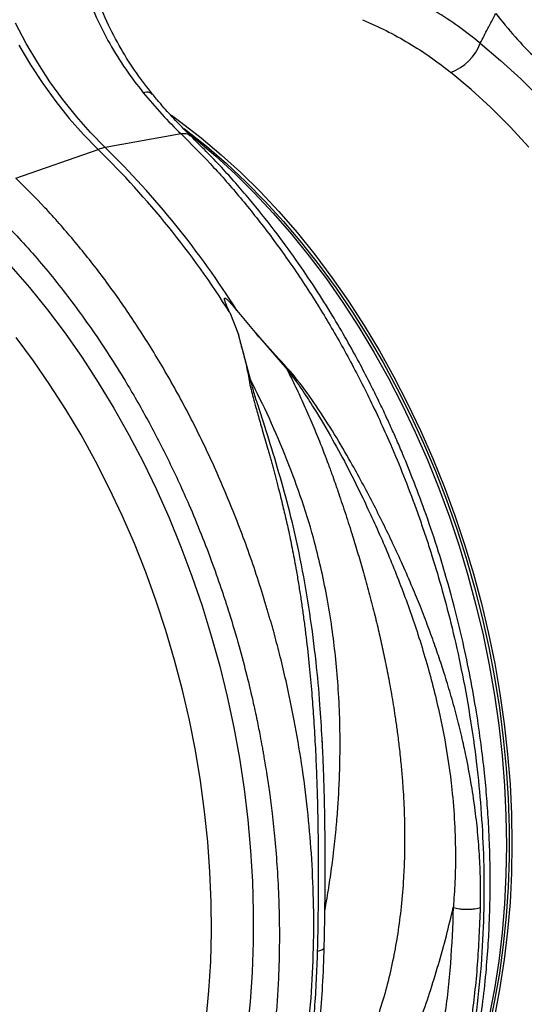
# Model space of a CAD drawing. Units: millimetres. Extents: x 781 to 11910, y 772 to 5134.
# Drawn here: x 2932 to 3062, y 1314 to 1568 of the extents above; entities that cross this region are included whole.
import ezdxf

# ---------------------------------------------------------------- set-up
doc = ezdxf.new("R2010")
doc.units = ezdxf.units.MM
doc.layers.add('ACO_DRAINAGE', color=7, linetype='CONTINUOUS')

# ---------------------------------------------------------------- blocks, each defined once
blk = doc.blocks.new('ACO_-_32811_-_ISO')
at = {"layer": 'ACO_DRAINAGE', "linetype": 'Continuous'}
for p, q in [((-75.88, 347.43), (-78.66, 352.67)), ((-77.73, 346.94), (-74.75, 341.89)), ((-72.9, 342.39), (-75.88, 347.43)), ((41.14, 347.47), (46.41, 343.01)), ((46.41, 343.01), (51.59, 338.27)), ((-74.75, 341.89), (-71.59, 337.05)), ((-69.74, 337.54), (-72.9, 342.39)), ((38.78, 335.55), (33.59, 339.94)), ((-66.4, 332.93), (-69.74, 337.54)), ((51.59, 338.27), (56.65, 333.25)), ((-71.59, 337.05), (-68.25, 332.43)), ((43.87, 330.87), (38.78, 335.55)), ((-68.25, 332.43), (-64.76, 328.05)), ((-62.91, 328.55), (-66.4, 332.93)), ((48.84, 325.92), (43.87, 330.87)), ((-64.76, 328.05), (-61.12, 323.93)), ((-59.27, 324.43), (-62.91, 328.55)), ((-38.45, 328.91), (-36.02, 327.16)), ((-36.02, 327.16), (-30.77, 323.1)), ((-35.16, 325.49), (-34.65, 325.11)), ((-34.65, 325.11), (-29.42, 320.96)), ((53.69, 320.7), (48.84, 325.92)), ((-61.12, 323.93), (-57.34, 320.08)), ((-55.49, 320.58), (-59.27, 324.43)), ((-35.95, 324.09), (-55.49, 320.58)), ((-33.65, 323.89), (-32.18, 322.72)), ((-32.18, 322.72), (-27.02, 318.38)), ((-30.77, 323.1), (-25.61, 318.76)), ((-78.5, 312.69), (-57.34, 320.08)), ((-29.42, 320.96), (-24.28, 316.52)), ((-27.02, 318.38), (-21.96, 313.76)), ((-25.61, 318.76), (-20.55, 314.14)), ((-24.28, 316.52), (-19.25, 311.8)), ((-21.96, 313.76), (-17.01, 308.87)), ((-20.55, 314.14), (-15.6, 309.24)), ((-19.25, 311.8), (-14.33, 306.81)), ((-17.01, 308.87), (-12.18, 303.71)), ((-15.6, 309.24), (-10.77, 304.09)), ((-14.33, 306.81), (-9.53, 301.56)), ((-12.18, 303.71), (-7.48, 298.3)), ((-10.77, 304.09), (-6.07, 298.68)), ((-9.53, 301.56), (-4.88, 296.06)), ((-7.48, 298.3), (-2.92, 292.65)), ((-6.07, 298.68), (-1.51, 293.03)), ((-4.88, 296.06), (-0.36, 290.32)), ((-2.92, 292.65), (1.49, 286.76)), ((-1.51, 293.03), (2.9, 287.14)), ((-79.84, 290.08), (-75.03, 284.55)), ((-0.36, 290.32), (4, 284.35)), ((1.49, 286.76), (5.74, 280.66)), ((2.9, 287.14), (7.16, 281.04)), ((-75.03, 284.55), (-70.36, 278.77)), ((4, 284.35), (8.2, 278.16)), ((5.74, 280.66), (9.83, 274.35)), ((7.16, 281.04), (11.24, 274.73)), ((-70.36, 278.77), (-65.84, 272.76)), ((-23.42, 278.11), (-21.18, 272.43)), ((-21.57, 278.61), (-17.33, 273.48)), ((8.2, 278.16), (12.23, 271.77)), ((9.83, 274.35), (13.75, 267.85)), ((11.24, 274.73), (15.16, 268.23)), ((-74.02, 265.67), (-78.44, 271.62)), ((-65.84, 272.76), (-61.48, 266.53)), ((-18.09, 260.88), (-21.18, 272.43)), ((-17.33, 273.48), (-8.65, 263.41)), ((12.23, 271.77), (16.09, 265.18)), ((-61.48, 266.53), (-57.28, 260.09)), ((13.75, 267.85), (17.48, 261.16)), ((15.16, 268.23), (18.9, 261.54)), ((-69.75, 259.5), (-74.02, 265.67)), ((16.09, 265.18), (19.76, 258.42)), ((18.9, 261.54), (22.44, 254.69)), ((-65.66, 253.12), (-69.75, 259.5)), ((-57.28, 260.09), (-53.26, 253.45)), ((17.48, 261.16), (21.03, 254.31)), ((19.76, 258.42), (23.23, 251.49)), ((21.03, 254.31), (24.38, 247.3)), ((22.44, 254.69), (25.79, 247.68)), ((-61.74, 246.55), (-65.66, 253.12)), ((-53.26, 253.45), (-49.42, 246.63)), ((23.23, 251.49), (26.51, 244.41)), ((-58.01, 239.79), (-61.74, 246.55)), ((-49.42, 246.63), (-45.76, 239.63)), ((24.38, 247.3), (27.53, 240.14)), ((25.79, 247.68), (28.94, 240.52)), ((26.51, 244.41), (29.58, 237.2)), ((-54.46, 232.86), (-58.01, 239.79)), ((-45.76, 239.63), (-42.31, 232.48)), ((27.53, 240.14), (30.47, 232.86)), ((28.94, 240.52), (31.88, 233.24)), ((29.58, 237.2), (32.44, 229.85)), ((-51.12, 225.78), (-54.46, 232.86)), ((-42.31, 232.48), (-39.05, 225.19)), ((30.47, 232.86), (33.2, 225.47)), ((31.88, 233.24), (34.61, 225.85)), ((32.44, 229.85), (35.08, 222.41)), ((-47.98, 218.56), (-51.12, 225.78)), ((34.61, 225.85), (37.12, 218.36)), ((-39.05, 225.19), (-36, 217.76)), ((33.2, 225.47), (35.71, 217.98)), ((35.08, 222.41), (37.49, 214.86)), ((-45.06, 211.2), (-47.98, 218.56)), ((37.12, 218.36), (39.41, 210.78)), ((-36, 217.76), (-33.17, 210.21)), ((35.71, 217.98), (37.99, 210.4)), ((37.49, 214.86), (39.68, 207.24)), ((-42.35, 203.74), (-45.06, 211.2)), ((39.41, 210.78), (41.46, 203.13)), ((-33.17, 210.21), (-30.56, 202.56)), ((37.99, 210.4), (40.05, 202.75)), ((39.68, 207.24), (41.64, 199.56)), ((-39.87, 196.18), (-42.35, 203.74)), ((41.46, 203.13), (43.29, 195.43)), ((-30.56, 202.56), (-28.17, 194.83)), ((40.05, 202.75), (41.87, 195.05)), ((41.64, 199.56), (43.36, 191.82)), ((-37.61, 188.53), (-39.87, 196.18)), ((43.29, 195.43), (44.88, 187.68)), ((-28.17, 194.83), (-26, 187.02)), ((41.87, 195.05), (43.46, 187.31)), ((43.36, 191.82), (44.84, 184.06)), ((-35.58, 180.82), (-37.61, 188.53)), ((-26, 187.02), (-24.08, 179.15)), ((43.46, 187.31), (44.81, 179.54)), ((44.88, 187.68), (46.23, 179.92)), ((44.84, 184.06), (46.08, 176.27)), ((-33.8, 173.05), (-35.58, 180.82)), ((-24.08, 179.15), (-22.38, 171.24)), ((44.81, 179.54), (45.92, 171.76)), ((46.23, 179.92), (47.33, 172.14)), ((46.08, 176.27), (47.08, 168.48)), ((-32.25, 165.25), (-33.8, 173.05)), ((-22.38, 171.24), (-20.93, 163.3)), ((45.92, 171.76), (46.78, 163.99)), ((47.33, 172.14), (48.2, 164.37)), ((0.46, 167.13), (0.39, 168.34)), ((47.08, 168.48), (47.82, 160.71)), ((-30.94, 157.43), (-32.25, 165.25)), ((-20.93, 163.3), (-19.72, 155.34)), ((46.78, 163.99), (47.4, 156.24)), ((48.2, 164.37), (48.82, 156.62)), ((47.82, 160.71), (48.32, 152.97)), ((-29.88, 149.6), (-30.94, 157.43)), ((-19.72, 155.34), (-18.76, 147.39)), ((47.4, 156.24), (47.77, 148.53)), ((48.82, 156.62), (49.19, 148.91)), ((48.32, 152.97), (48.57, 145.27)), ((-29.07, 141.78), (-29.88, 149.6)), ((-18.76, 147.39), (-18.04, 139.45)), ((47.77, 148.53), (47.9, 140.87)), ((49.19, 148.91), (49.31, 141.25)), ((48.57, 145.27), (48.57, 137.62)), ((-28.51, 133.98), (-29.07, 141.78)), ((47.9, 140.87), (47.77, 133.27)), ((49.31, 141.25), (49.19, 133.65)), ((-18.04, 139.45), (-17.57, 131.54)), ((48.57, 137.62), (48.32, 130.06)), ((-28.2, 126.23), (-28.51, 133.98)), ((47.77, 133.27), (47.4, 125.76)), ((49.19, 133.65), (48.82, 126.14)), ((-17.57, 131.54), (-17.35, 123.68)), ((48.32, 130.06), (47.82, 122.58)), ((-28.13, 118.53), (-28.2, 126.23)), ((47.4, 125.76), (46.78, 118.34)), ((48.82, 126.14), (48.2, 118.72)), ((-17.35, 123.68), (-17.37, 115.88)), ((47.82, 122.58), (47.08, 115.21)), ((-28.32, 110.9), (-28.13, 118.53)), ((46.78, 118.34), (45.92, 111.03)), ((48.2, 118.72), (47.33, 111.41)), ((-17.37, 115.88), (-17.65, 108.15)), ((47.08, 115.21), (46.08, 107.95)), ((-28.77, 103.36), (-28.32, 110.9)), ((45.92, 111.03), (44.81, 103.85)), ((47.33, 111.41), (46.23, 104.23)), ((-17.65, 108.15), (-18.18, 100.52)), ((46.08, 107.95), (44.84, 100.83)), ((46.23, 104.23), (44.88, 97.19)), ((-29.46, 95.92), (-28.77, 103.36)), ((44.81, 103.85), (43.46, 96.81)), ((-18.18, 100.52), (-18.95, 92.99)), ((44.84, 100.83), (43.36, 93.86))]:
    blk.add_line(p, q, dxfattribs=at)
for centre, radius, start, end in [((29.12, 351.97), 12.83, 290.401, 339.4916), ((-53.28, 308.64), 12.14, 100.4767, 109.5192), ((-217.96, 155.58), 229.92, 32.2045, 45.6833), ((-216.12, 156.08), 229.92, 32.2045, 45.6833)]:
    blk.add_arc(centre, radius, start, end, dxfattribs=at)
for points, knots in [([(-60.87, 361.5), (-59.88, 359.03), (-57.95, 354.17), (-54.37, 347.25), (-50.36, 340.72), (-47.25, 336.7), (-45.7, 334.71)], [0, 0, 0, 0, 0.253768, 0.498353, 0.751566, 1, 1, 1, 1]), ([(-43.32, 334.33), (-44.72, 336.13), (-47.62, 339.84), (-51.55, 346.11), (-55.29, 353.14), (-57.38, 358.29), (-58.45, 360.95)], [0, 0, 0, 0, 0.2277577, 0.4695066, 0.7263585, 1, 1, 1, 1]), ([(41.14, 347.47), (39.29, 348.93), (35.59, 351.84), (29.58, 355.76), (23.28, 359.38), (18.82, 361.47), (16.59, 362.51)], [0, 0, 0, 0, 0.247772, 0.496439, 0.747784, 1, 1, 1, 1]), ([(41.14, 347.47), (41.79, 348.72), (43.13, 351.28), (44.47, 353.84), (45.15, 355.15)], [0, 0, 0, 0, 0.487894, 1, 1, 1, 1]), ([(45.15, 355.15), (46.78, 353.1), (50.05, 349), (53.63, 345.4), (55.43, 343.59)], [0, 0, 0, 0, 0.498431, 1, 1, 1, 1]), ([(10.83, 353.53), (12.87, 352.61), (16.95, 350.78), (22.77, 347.55), (28.37, 343.99), (31.85, 341.29), (33.59, 339.94)], [0, 0, 0, 0, 0.247667, 0.496217, 0.747602, 1, 1, 1, 1]), ([(37.36, -1.59), (38.51, -1.45), (42.54, -0.97), (49.3, 0.71), (57.67, 3.41), (64.95, 6.6), (71.2, 9.92), (75.09, 12.3), (77.6, 13.97), (78.76, 14.77), (79.92, 15.58), (81.07, 16.42), (82.22, 17.28), (83.36, 18.15), (85.8, 20.08), (89.64, 23.34), (94.9, 28.4), (100.41, 34.43), (106.07, 41.55), (111.42, 49.35), (116.38, 57.75), (120.92, 66.64), (125.21, 76.54), (129.16, 87.49), (132.67, 99.53), (135.56, 112.45), (137.71, 125.82), (139.06, 139.12), (139.69, 152.05), (139.68, 164.52), (139.14, 176.43), (138.11, 188.16), (136.63, 199.6), (134.75, 210.65), (132.84, 219.79), (131.08, 227.18), (129.92, 231.6), (129.16, 234.37), (128.82, 235.6), (128.47, 236.81), (128.13, 238.01), (127.78, 239.18), (127.44, 240.34), (125.78, 245.83), (122.58, 255.47), (117.35, 268.91), (111.62, 281.68), (105.47, 293.76), (98.95, 305.12), (92.14, 315.72), (85.08, 325.58), (77.84, 334.67), (70.48, 343.04), (65.42, 348.09), (62.92, 350.58)], [0, 0, 0, 0, 0.0106243, 0.0370442, 0.063907, 0.0912126, 0.1094788, 0.1279381, 0.1321088, 0.1362894, 0.1404796, 0.1446796, 0.1488893, 0.1531087, 0.1573379, 0.1761201, 0.1969678, 0.2198809, 0.2448597, 0.2719041, 0.2960205, 0.3215718, 0.348558, 0.3769793, 0.4068357, 0.4381274, 0.4693733, 0.4991951, 0.5275924, 0.5545651, 0.5801129, 0.6042354, 0.6295597, 0.6530959, 0.6748436, 0.688218, 0.700813, 0.7035335, 0.7062146, 0.7088565, 0.7114591, 0.7140224, 0.7165464, 0.7190311, 0.7500544, 0.7804278, 0.8101511, 0.8392241, 0.8676468, 0.8954189, 0.9225404, 0.9490112, 0.9748311, 1, 1, 1, 1]), ([(55.43, 343.59), (58.6, 340.4), (65, 333.97), (74.11, 323.12), (82.88, 311.31), (90.46, 299.6), (96.95, 288.3), (102.45, 277.63), (106.99, 267.78), (110.68, 258.91), (113.53, 251.45), (115.37, 246.2), (116.36, 243.25), (116.66, 242.33), (116.96, 241.4), (117.26, 240.47), (117.56, 239.54), (118.66, 236.06), (120.35, 230.37), (122.34, 222.83), (123.86, 216.45), (124.98, 211.26), (125.77, 207.26), (126.27, 204.57), (126.59, 202.77), (126.86, 201.24), (127.19, 199.27), (127.67, 196.27), (128.29, 192.07), (129, 186.52), (129.69, 179.97), (130.29, 172.54), (130.67, 164.86), (130.83, 157.38), (130.78, 150.53), (130.57, 144.24), (130.24, 138.49), (129.78, 132.75), (129.19, 127.15), (128.5, 121.86), (127.83, 117.53), (127.17, 113.67), (126.43, 109.7), (125.45, 105.07), (124.18, 99.69), (122.55, 93.61), (120.5, 86.89), (117.95, 79.61), (114.82, 71.84), (111.65, 65.02), (108.63, 59.22), (106.55, 55.56), (104.91, 52.85), (103.76, 51), (102.44, 48.96), (100.92, 46.71), (99.18, 44.25), (96.63, 40.82), (93.05, 36.37), (89.66, 32.62), (87.27, 30.17), (86.17, 29.07), (85.03, 27.97), (83.86, 26.87), (82.65, 25.76), (81.41, 24.66), (80.12, 23.55), (77.17, 21.1), (72.3, 17.42), (65.17, 12.92), (57.3, 8.9), (48.65, 5.5), (40.2, 3.16), (32.63, 1.81), (26.16, 1.14), (19.95, 0.91), (13.51, 1.08), (6.85, 1.76), (2.14, 2.43), (-0.35, 3.01), (-0.54, 3.06)], [0, 0, 0, 0, 0.029867, 0.06023, 0.091093, 0.122456, 0.146205, 0.170235, 0.194549, 0.210752, 0.22708, 0.241551, 0.243453, 0.245357, 0.247262, 0.24917, 0.251078, 0.252989, 0.270625, 0.285848, 0.298656, 0.309049, 0.317023, 0.32258, 0.32516, 0.327791, 0.331716, 0.336886, 0.345718, 0.356766, 0.370031, 0.384852, 0.401266, 0.416203, 0.430115, 0.443002, 0.454861, 0.465694, 0.47891, 0.490182, 0.499508, 0.506887, 0.515334, 0.525616, 0.537732, 0.551685, 0.567474, 0.585103, 0.604572, 0.625883, 0.638624, 0.651943, 0.656825, 0.662102, 0.668163, 0.67501, 0.682641, 0.691057, 0.707776, 0.726929, 0.730978, 0.735121, 0.739358, 0.743689, 0.748114, 0.752633, 0.757246, 0.761954, 0.784072, 0.807657, 0.832711, 0.859233, 0.887225, 0.90812, 0.925227, 0.942807, 0.960862, 0.979389, 0.998389, 1, 1, 1, 1]), ([(-43.4, 334.3), (-43.6, 334.5), (-44.07, 334.95), (-45.12, 334.8), (-45.7, 334.71)], [0, 0, 0, 0, 0.446335, 1, 1, 1, 1]), ([(-45.7, 334.71), (-44.12, 332.84), (-40.96, 329.08), (-37.62, 325.76), (-35.95, 324.09)], [0, 0, 0, 0, 0.498408, 1, 1, 1, 1]), ([(-33.46, 323.63), (-33.77, 323.92), (-35.25, 325.31), (-37.84, 328.04), (-40.82, 331.33), (-42.61, 333.52), (-43.31, 334.38)], [0, 0, 0, 0, 0.091521, 0.435086, 0.779617, 1, 1, 1, 1]), ([(-35.95, 324.09), (-33.45, 321.6), (-28.38, 316.55), (-21.01, 308.18), (-13.73, 299.11), (-6.64, 289.26), (0.07, 278.91), (6.36, 268.11), (12.2, 256.92), (17.05, 246.5), (21.02, 237.04), (23.39, 230.88), (24.87, 226.8), (25.55, 224.89), (26.22, 222.96), (26.88, 221.02), (27.53, 219.07), (28.16, 217.11), (29.48, 212.94), (31.48, 206.2), (34.01, 196.54), (36.41, 185.84), (38.56, 174.13), (40.23, 162.22), (41.4, 150.25), (42.05, 138.36), (42.18, 125.93), (41.68, 113.04), (40.47, 99.77), (38.47, 86.44), (35.72, 73.55), (32.35, 61.55), (28.53, 50.63), (24.36, 40.77), (19.94, 31.91), (15.2, 23.73), (10.2, 16.27), (5, 9.55), (0.43, 4.36), (-3.44, 0.41), (-5.84, -1.85), (-7.36, -3.23), (-8.05, -3.83), (-8.73, -4.42), (-9.4, -5), (-10.07, -5.56), (-10.73, -6.1), (-13.83, -8.63), (-19.51, -12.75), (-27.92, -17.75), (-33.74, -20.27), (-36.59, -21.5)], [0, 0, 0, 0, 0.027022, 0.054744, 0.083164, 0.112283, 0.142101, 0.170561, 0.19963, 0.229308, 0.24923, 0.269417, 0.273986, 0.278568, 0.283163, 0.287772, 0.292394, 0.297029, 0.301678, 0.321918, 0.344362, 0.369011, 0.395865, 0.424922, 0.450822, 0.478251, 0.507211, 0.5377, 0.569719, 0.603266, 0.636862, 0.668917, 0.699432, 0.728406, 0.755839, 0.781731, 0.808901, 0.83414, 0.857446, 0.871771, 0.885254, 0.888165, 0.891034, 0.89386, 0.896644, 0.899386, 0.902085, 0.904742, 0.937334, 0.969381, 1, 1, 1, 1]), ([(-36.55, -21.49), (-33.42, -20.12), (-27.3, -17.45), (-18.89, -12.39), (-12.28, -7.59), (-7.33, -3.45), (-3.88, -0.29), (-1.04, 2.51), (1.11, 4.76), (2.68, 6.49), (3.96, 7.93), (5.31, 9.51), (6.94, 11.48), (8.87, 13.93), (11.55, 17.51), (14.82, 22.24), (18.45, 28.08), (22.27, 34.95), (26.17, 42.9), (30, 52.04), (33.37, 61.55), (36.26, 71.32), (38.6, 81.09), (40.41, 90.53), (41.73, 99.43), (42.65, 107.69), (43.24, 115.28), (43.54, 121.53), (43.67, 126.43), (43.72, 130), (43.71, 133.28), (43.67, 136.84), (43.54, 141.26), (43.29, 146.73), (42.87, 152.94), (42.23, 159.79), (41.36, 167.19), (40.17, 175.4), (38.62, 184.13), (36.79, 192.9), (34.77, 201.27), (32.66, 209.05), (30.19, 217.27), (27.37, 225.7), (24.26, 234.07), (21.69, 240.43), (19.71, 245.07), (18.22, 248.43), (16.61, 251.94), (14.74, 255.85), (12.47, 260.41), (9.8, 265.53), (6.62, 271.3), (2.88, 277.65), (-1.44, 284.53), (-6.41, 291.87), (-12.07, 299.59), (-18.46, 307.56), (-25.61, 315.73), (-30.78, 320.9), (-33.46, 323.57)], [0, 0, 0, 0, 0.032569, 0.063538, 0.092907, 0.109431, 0.124119, 0.136361, 0.146158, 0.152554, 0.15753, 0.163575, 0.171189, 0.180372, 0.191123, 0.210491, 0.230143, 0.249756, 0.276438, 0.303047, 0.329585, 0.356051, 0.381858, 0.405797, 0.427834, 0.447974, 0.466217, 0.482553, 0.492589, 0.500967, 0.507764, 0.515655, 0.525966, 0.538694, 0.553839, 0.569074, 0.586158, 0.605091, 0.625852, 0.646578, 0.666063, 0.684307, 0.70131, 0.724391, 0.744709, 0.762264, 0.771315, 0.779407, 0.787526, 0.797904, 0.809372, 0.822779, 0.838125, 0.855413, 0.874642, 0.895815, 0.918935, 0.944004, 0.971025, 1, 1, 1, 1]), ([(-33.53, 323.49), (-33.75, 323.71), (-34.3, 324.25), (-35.34, 324.15), (-35.95, 324.09)], [0, 0, 0, 0, 0.408357, 1, 1, 1, 1]), ([(-104.06, -39.48), (-102.91, -39.34), (-98.88, -38.85), (-92.12, -37.18), (-83.76, -34.47), (-76.47, -31.29), (-70.22, -27.97), (-66.33, -25.59), (-63.82, -23.92), (-62.66, -23.12), (-61.5, -22.3), (-60.35, -21.47), (-59.2, -20.61), (-58.06, -19.74), (-55.63, -17.81), (-51.78, -14.55), (-46.52, -9.49), (-41.01, -3.46), (-35.35, 3.66), (-30, 11.46), (-25.04, 19.86), (-20.51, 28.75), (-16.21, 38.65), (-12.26, 49.6), (-8.76, 61.64), (-5.86, 74.56), (-3.72, 87.93), (-2.36, 101.24), (-1.73, 114.17), (-1.74, 126.63), (-2.28, 138.55), (-3.31, 150.27), (-4.79, 161.71), (-6.67, 172.76), (-8.58, 181.9), (-10.34, 189.29), (-11.5, 193.71), (-12.26, 196.48), (-12.6, 197.71), (-12.95, 198.93), (-13.29, 200.12), (-13.64, 201.3), (-13.98, 202.45), (-15.64, 207.94), (-18.84, 217.59), (-24.08, 231.02), (-29.8, 243.8), (-35.95, 255.87), (-42.47, 267.23), (-49.28, 277.84), (-56.34, 287.69), (-63.58, 296.78), (-70.94, 305.15), (-76, 310.2), (-78.5, 312.69)], [0, 0, 0, 0, 0.0106243, 0.0370442, 0.063907, 0.0912126, 0.1094788, 0.1279381, 0.1321088, 0.1362894, 0.1404796, 0.1446796, 0.1488893, 0.1531087, 0.1573379, 0.1761201, 0.1969678, 0.2198809, 0.2448597, 0.2719041, 0.2960205, 0.3215718, 0.348558, 0.3769793, 0.4068357, 0.4381274, 0.4693733, 0.4991951, 0.5275924, 0.5545651, 0.5801129, 0.6042354, 0.6295597, 0.6530959, 0.6748436, 0.688218, 0.700813, 0.7035335, 0.7062146, 0.7088565, 0.7114591, 0.7140224, 0.7165464, 0.7190311, 0.7500544, 0.7804278, 0.8101511, 0.8392241, 0.8676468, 0.8954189, 0.9225404, 0.9490112, 0.9748311, 1, 1, 1, 1]), ([(-85.99, 305.7), (-82.82, 302.52), (-76.42, 296.09), (-67.31, 285.23), (-58.54, 273.42), (-50.96, 261.71), (-44.47, 250.41), (-38.97, 239.74), (-34.43, 229.89), (-30.74, 221.02), (-27.89, 213.57), (-26.05, 208.31), (-25.07, 205.36), (-24.76, 204.44), (-24.46, 203.51), (-24.16, 202.59), (-23.86, 201.66), (-22.76, 198.17), (-21.07, 192.48), (-19.08, 184.94), (-17.56, 178.56), (-16.44, 173.37), (-15.65, 169.37), (-15.15, 166.68), (-14.83, 164.88), (-14.56, 163.35), (-14.23, 161.39), (-13.75, 158.38), (-13.13, 154.19), (-12.42, 148.63), (-11.73, 142.08), (-11.14, 134.65), (-10.75, 126.97), (-10.59, 119.49), (-10.64, 112.64), (-10.85, 106.35), (-11.18, 100.6), (-11.64, 94.86), (-12.23, 89.26), (-12.93, 83.97), (-13.59, 79.64), (-14.25, 75.78), (-14.99, 71.81), (-15.97, 67.18), (-17.24, 61.8), (-18.87, 55.72), (-20.92, 49), (-23.47, 41.72), (-26.6, 33.95), (-29.77, 27.13), (-32.79, 21.33), (-34.87, 17.67), (-36.51, 14.96), (-37.66, 13.11), (-38.98, 11.08), (-40.5, 8.82), (-42.24, 6.36), (-44.79, 2.93), (-48.37, -1.52), (-51.76, -5.27), (-54.15, -7.72), (-55.25, -8.81), (-56.39, -9.92), (-57.56, -11.02), (-58.77, -12.13), (-60.02, -13.23), (-61.3, -14.34), (-64.25, -16.79), (-69.12, -20.46), (-76.25, -24.96), (-84.12, -28.99), (-92.77, -32.39), (-101.22, -34.73), (-108.79, -36.08), (-115.26, -36.75), (-121.48, -36.98), (-127.91, -36.81), (-134.57, -36.13), (-139.28, -35.46), (-141.77, -34.88), (-141.96, -34.83)], [0, 0, 0, 0, 0.029867, 0.06023, 0.091093, 0.122456, 0.146205, 0.170235, 0.194549, 0.210752, 0.22708, 0.241551, 0.243453, 0.245357, 0.247262, 0.24917, 0.251078, 0.252989, 0.270625, 0.285848, 0.298656, 0.309049, 0.317023, 0.32258, 0.32516, 0.327791, 0.331716, 0.336886, 0.345718, 0.356766, 0.370031, 0.384852, 0.401266, 0.416203, 0.430115, 0.443002, 0.454861, 0.465694, 0.47891, 0.490182, 0.499508, 0.506887, 0.515334, 0.525616, 0.537732, 0.551685, 0.567474, 0.585103, 0.604572, 0.625883, 0.638624, 0.651943, 0.656825, 0.662102, 0.668163, 0.67501, 0.682641, 0.691057, 0.707776, 0.726929, 0.730978, 0.735121, 0.739358, 0.743689, 0.748114, 0.752633, 0.757246, 0.761954, 0.784072, 0.807657, 0.832711, 0.859233, 0.887225, 0.90812, 0.925227, 0.942807, 0.960862, 0.979389, 0.998389, 1, 1, 1, 1]), ([(-23.42, 278.11), (-23.7, 278.73), (-24.07, 279.57), (-24.46, 280.53), (-24.62, 280.98), (-24.71, 281.28), (-24.76, 281.5), (-24.78, 281.65), (-24.77, 281.75), (-24.74, 281.8), (-24.7, 281.83), (-24.65, 281.84), (-24.58, 281.82), (-24.39, 281.72), (-23.73, 281.16), (-22.79, 280.08), (-21.97, 279.09), (-21.57, 278.61)], [0, 0, 0, 0, 0.244206, 0.326666, 0.382759, 0.420852, 0.446908, 0.471729, 0.483219, 0.492565, 0.498986, 0.50543, 0.513413, 0.527438, 0.573793, 0.792812, 1, 1, 1, 1]), ([(-21.18, 272.43), (-21.04, 271.77), (-20.76, 270.46), (-20.14, 268.5), (-19.64, 266.55), (-19.18, 264.61), (-18.77, 262.62), (-18.43, 260.51), (-17.96, 258.36), (-17.34, 256.02), (-16.74, 253.88), (-15.95, 251.11), (-14.95, 247.65), (-14.01, 244.37), (-13.35, 242.03), (-13.02, 240.84), (-12.68, 239.62), (-12.34, 238.37), (-11.99, 237.07), (-11.63, 235.74), (-11.27, 234.37), (-10.82, 232.67), (-10.3, 230.62), (-9.75, 228.37), (-9.24, 226.22), (-8.78, 224.22), (-8.13, 221.29), (-7.31, 217.32), (-6.46, 212.79), (-5.76, 208.71), (-5.19, 205.14), (-4.66, 201.56), (-4.18, 197.98), (-3.57, 193.14), (-2.91, 187.21), (-2.29, 180.37), (-1.79, 173.62), (-1.38, 166.87), (-1.07, 160.04), (-0.8, 152.15), (-0.63, 143.24), (-0.58, 133.13), (-0.65, 123.25), (-0.78, 116.75), (-0.84, 113.54)], [0, 0, 0, 0, 0.013826, 0.028053, 0.040943, 0.054636, 0.068415, 0.082221, 0.098385, 0.112462, 0.129792, 0.141603, 0.168068, 0.198878, 0.206392, 0.214125, 0.222077, 0.230248, 0.238638, 0.247247, 0.256075, 0.265289, 0.280057, 0.295432, 0.308527, 0.321183, 0.333331, 0.364158, 0.396176, 0.418186, 0.440192, 0.462404, 0.484411, 0.506153, 0.551445, 0.592953, 0.630684, 0.674122, 0.715391, 0.754502, 0.817448, 0.877523, 0.939601, 1, 1, 1, 1]), ([(41.21, 124.83), (41.23, 126.94), (41.28, 131.22), (41.02, 137.71), (40.53, 144.18), (39.78, 150.66), (38.79, 157.16), (37.64, 163.26), (36.37, 168.99), (35.04, 174.36), (33.53, 179.79), (32.2, 184.16), (31.14, 187.44), (30.37, 189.73), (29.55, 192.1), (28.68, 194.55), (27.75, 197.08), (26.75, 199.68), (25.42, 203.09), (23.56, 207.59), (21.22, 212.99), (18.69, 218.49), (16.12, 223.8), (13.46, 229.08), (10.69, 234.34), (7.45, 240.23), (3.58, 246.84), (-0.98, 253.89), (-5.85, 260.85), (-11.58, 267.07), (-15.41, 271.34), (-17.33, 273.48)], [0, 0, 0, 0, 0.040013, 0.080836, 0.122491, 0.162238, 0.203243, 0.245524, 0.278228, 0.312459, 0.348222, 0.382494, 0.396791, 0.411626, 0.427, 0.442913, 0.459365, 0.476358, 0.49389, 0.526241, 0.565281, 0.601009, 0.636328, 0.672237, 0.708229, 0.743973, 0.794027, 0.84707, 0.896125, 0.947766, 1, 1, 1, 1]), ([(-8.65, 263.41), (-7.91, 261.92), (-6.41, 258.92), (-4.29, 254.34), (-2.24, 249.69), (-0.12, 244.56), (1.65, 239.96), (3.03, 236.17), (3.83, 233.87), (4.58, 231.72), (5.35, 229.43), (6.25, 226.74), (7.15, 223.98), (8.23, 220.59), (9.49, 216.5), (10.91, 211.66), (12.32, 206.6), (13.64, 201.5), (14.66, 197.34), (15.39, 194.15), (15.92, 191.81), (16.43, 189.39), (16.94, 186.91), (17.44, 184.35), (17.93, 181.73), (18.4, 179.05), (18.86, 176.28), (19.32, 173.27), (19.8, 169.84), (20.3, 165.84), (20.74, 161.69), (21.06, 157.95), (21.3, 154.53), (21.48, 151.25), (21.61, 147.8), (21.67, 144.46), (21.67, 141.27), (21.62, 138.21), (21.52, 135.3), (21.3, 130.9), (20.83, 125.17), (19.94, 118.3), (18.76, 111.62), (17.25, 105.07), (15.4, 98.6), (13.92, 94.5), (13.19, 92.48)], [0, 0, 0, 0, 0.027623, 0.055307, 0.083051, 0.110856, 0.145733, 0.16328, 0.176314, 0.185124, 0.200125, 0.215425, 0.231026, 0.246927, 0.272923, 0.300088, 0.328424, 0.357932, 0.385455, 0.398167, 0.411269, 0.424759, 0.43864, 0.452909, 0.467568, 0.482617, 0.498055, 0.514066, 0.533393, 0.556035, 0.581802, 0.603851, 0.62001, 0.640286, 0.660319, 0.679627, 0.698209, 0.716067, 0.7332, 0.749608, 0.79408, 0.835803, 0.874784, 0.917998, 0.959732, 1, 1, 1, 1]), ([(-8.65, 263.41), (-7.94, 262.51), (-6.52, 260.71), (-4.22, 257.37), (-0.93, 252.29), (2.99, 245.64), (7.14, 237.92), (11.52, 229.08), (16.23, 218.81), (21.01, 207.06), (25.36, 194.74), (29.1, 181.89), (32.06, 168.56), (33.78, 156.79), (34.6, 146.62), (34.82, 138.38), (34.67, 131.97), (34.43, 127.93), (34.29, 126.01), (34.22, 125.16), (34.19, 124.79)], [0, 0, 0, 0, 0.022961, 0.0456155, 0.0809826, 0.1438015, 0.1996974, 0.2556176, 0.3403532, 0.4248777, 0.5090372, 0.6026494, 0.6954246, 0.7872404, 0.8473068, 0.9069648, 0.9591617, 0.9820481, 0.9921042, 1, 1, 1, 1]), ([(0.39, 168.34), (0.22, 171.25), (-0.15, 177.85), (-1.17, 188.65), (-2.7, 200.7), (-4.83, 213.16), (-7.38, 224.79), (-10.31, 235.57), (-13.22, 245.14), (-15.55, 252.41), (-17.2, 257.51), (-17.79, 259.76), (-18.09, 260.88)], [0, 0, 0, 0, 0.090787, 0.205678, 0.336989, 0.468891, 0.601123, 0.712157, 0.823281, 0.921603, 0.960526, 1, 1, 1, 1]), ([(1.11, 123.99), (1.3, 125.07), (1.81, 127.94), (2.57, 132.86), (3.15, 137.2), (3.5, 140.22), (3.67, 141.71), (3.82, 143.23), (3.98, 144.79), (4.12, 146.37), (4.26, 147.99), (4.39, 149.66), (4.53, 151.62), (4.68, 154.1), (4.84, 157.33), (4.96, 160.86), (5.02, 164.34), (5.03, 167.4), (5.01, 170.12), (4.91, 174.6), (4.63, 180.78), (3.98, 188.55), (3.07, 196.23), (1.86, 203.84), (0.33, 211.43), (-1.76, 220), (-4.64, 229.58), (-8.65, 240.3), (-13.08, 250.78), (-16.43, 257.54), (-18.09, 260.88)], [0, 0, 0, 0, 0.024339, 0.06486, 0.109584, 0.120203, 0.131034, 0.142076, 0.153331, 0.164798, 0.176476, 0.188367, 0.200913, 0.218689, 0.241696, 0.269933, 0.294119, 0.315801, 0.33498, 0.351655, 0.410748, 0.465521, 0.515976, 0.573402, 0.627604, 0.67859, 0.758801, 0.838128, 0.919919, 1, 1, 1, 1]), ([(0.94, 114.6), (0.99, 116.87), (1.08, 121.07), (1.15, 126.91), (1.19, 131.71), (1.19, 135.21), (1.19, 137.57), (1.19, 139.01), (1.18, 140.28), (1.17, 141.71), (1.15, 143.88), (1.12, 146.89), (1.05, 150.72), (0.95, 154.95), (0.81, 159.33), (0.64, 163.74), (0.49, 166.68), (0.42, 168.16)], [0, 0, 0, 0, 0.13033, 0.240636, 0.330926, 0.401152, 0.436784, 0.463447, 0.481285, 0.508127, 0.543077, 0.602336, 0.676082, 0.756205, 0.836895, 0.918154, 1, 1, 1, 1]), ([(39.38, -1.4), (41.23, -1.09), (45.07, -0.44), (50.44, 0.85), (56.11, 2.5), (61.66, 4.53), (67, 6.87), (71.83, 9.3), (76.17, 11.81), (79.51, 13.94), (81.91, 15.58), (83.67, 16.85), (85.44, 18.17), (87.47, 19.75), (89.89, 21.75), (92.67, 24.18), (95.99, 27.3), (99.51, 30.9), (102.9, 34.7), (105.73, 38.12), (108.42, 41.59), (111.27, 45.53), (114.54, 50.44), (118.08, 56.29), (121.65, 62.92), (125.05, 70.04), (128.13, 77.33), (130.6, 84.01), (132.54, 89.94), (134, 94.83), (135.19, 99.2), (136.1, 102.85), (136.7, 105.42), (137.12, 107.3), (137.46, 108.91), (137.99, 111.47), (138.71, 115.21), (139.58, 120.36), (140.49, 126.66), (141.33, 134.16), (142.04, 142.87), (142.25, 149.15), (142.36, 152.49)], [0, 0, 0, 0, 0.029115, 0.060649, 0.094854, 0.131822, 0.162806, 0.195267, 0.224363, 0.248136, 0.262085, 0.273219, 0.28449, 0.298724, 0.315922, 0.336082, 0.359114, 0.389767, 0.416655, 0.43978, 0.459149, 0.484454, 0.51424, 0.548503, 0.586721, 0.624983, 0.662482, 0.699219, 0.724483, 0.748475, 0.768932, 0.785748, 0.798925, 0.804149, 0.811409, 0.82078, 0.838793, 0.861552, 0.889055, 0.9213, 0.958283, 1, 1, 1, 1]), ([(140.58, 151.43), (140.39, 146.5), (140, 136.65), (138.36, 122.29), (135.95, 108.34), (132.71, 94.92), (128.67, 82.09), (123.86, 69.93), (118.3, 58.52), (112.03, 47.92), (105.09, 38.19), (97.51, 29.4), (89.34, 21.59), (80.63, 14.81), (71.43, 9.11), (61.81, 4.49), (51.78, 1.11), (44.45, -0.79), (40.41, -1.2), (39.9, -1.25)], [0, 0, 0, 0, 0.061942, 0.123885, 0.185827, 0.247769, 0.309712, 0.371654, 0.433596, 0.495539, 0.557481, 0.619423, 0.681366, 0.743308, 0.80525, 0.867193, 0.929135, 0.991077, 1, 1, 1, 1]), ([(34.19, 124.79), (34, 119.97), (33.63, 110.34), (32.02, 96.3), (29.67, 82.67), (26.5, 69.54), (22.55, 57), (17.85, 45.12), (12.41, 33.96), (6.29, 23.59), (-0.5, 14.09), (-7.91, 5.49), (-15.9, -2.15), (-24.41, -8.77), (-33.4, -14.36), (-42.82, -18.84), (-52.49, -22.26), (-59.16, -23.6), (-62.44, -24.25)], [0, 0, 0, 0, 0.062615, 0.125231, 0.187846, 0.250462, 0.313077, 0.375693, 0.438308, 0.500923, 0.563539, 0.626154, 0.68877, 0.751385, 0.814, 0.876616, 0.939231, 1, 1, 1, 1]), ([(-38.41, -22.2), (-38.15, -22.11), (-34.55, -20.87), (-27.95, -17.43), (-18.72, -11.82), (-10.02, -5.02), (-1.85, 2.78), (5.73, 11.58), (12.67, 21.31), (18.94, 31.91), (24.5, 43.32), (29.31, 55.48), (33.35, 68.31), (36.59, 81.74), (39, 95.68), (40.64, 110.05), (41.02, 119.9), (41.21, 124.83)], [0, 0, 0, 0, 0.005603, 0.076631, 0.147659, 0.218688, 0.289716, 0.360745, 0.431773, 0.502801, 0.57383, 0.644858, 0.715886, 0.786915, 0.857943, 0.928972, 1, 1, 1, 1]), ([(23.47, 89.72), (24.24, 91.8), (25.84, 96.09), (28.15, 102.89), (30.38, 110.07), (32.43, 117.41), (33.61, 122.36), (34.19, 124.79)], [0, 0, 0, 0, 0.185874, 0.383567, 0.593482, 0.801331, 1, 1, 1, 1]), ([(34.19, 124.79), (34.71, 124.68), (35.52, 124.5), (36.81, 124.4), (37.83, 124.37), (38.84, 124.41), (40.06, 124.53), (40.76, 124.71), (41.21, 124.83)], [0, 0, 0, 0, 0.239514, 0.368397, 0.5, 0.631602, 0.760486, 1, 1, 1, 1]), ([(-102.04, -39.29), (-100.19, -38.98), (-96.35, -38.33), (-90.98, -37.04), (-85.31, -35.39), (-79.76, -33.35), (-74.42, -31.02), (-69.6, -28.58), (-65.25, -26.08), (-61.91, -23.95), (-59.52, -22.31), (-57.75, -21.04), (-55.99, -19.72), (-53.95, -18.13), (-51.53, -16.14), (-48.75, -13.71), (-45.43, -10.59), (-41.92, -6.99), (-38.52, -3.18), (-35.69, 0.24), (-33, 3.7), (-30.15, 7.64), (-26.88, 12.55), (-23.34, 18.4), (-19.77, 25.03), (-16.37, 32.15), (-13.29, 39.45), (-10.83, 46.13), (-8.88, 52.05), (-7.42, 56.94), (-6.23, 61.31), (-5.32, 64.96), (-4.72, 67.53), (-4.3, 69.41), (-3.96, 71.02), (-3.43, 73.58), (-2.71, 77.32), (-1.84, 82.47), (-0.93, 88.77), (-0.09, 96.27), (0.62, 104.98), (0.83, 111.27), (0.94, 114.6)], [0, 0, 0, 0, 0.029115, 0.060649, 0.094854, 0.131822, 0.162806, 0.195267, 0.224363, 0.248136, 0.262085, 0.273219, 0.28449, 0.298724, 0.315922, 0.336082, 0.359114, 0.389767, 0.416655, 0.43978, 0.459149, 0.484454, 0.51424, 0.548503, 0.586721, 0.624983, 0.662482, 0.699219, 0.724483, 0.748475, 0.768932, 0.785748, 0.798925, 0.804149, 0.811409, 0.82078, 0.838793, 0.861552, 0.889055, 0.9213, 0.958283, 1, 1, 1, 1]), ([(-0.84, 113.54), (-0.4, 113.66), (0.27, 113.85), (0.75, 114.19), (0.94, 114.42), (0.92, 114.56), (0.92, 114.6)], [0, 0, 0, 0, 0.432776, 0.665654, 0.903445, 1, 1, 1, 1]), ([(-0.84, 113.54), (-1.03, 108.61), (-1.42, 98.76), (-3.06, 84.4), (-5.47, 70.45), (-8.71, 57.03), (-12.75, 44.2), (-17.56, 32.04), (-23.12, 20.63), (-29.39, 10.03), (-36.34, 0.31), (-43.91, -8.49), (-52.08, -16.3), (-60.79, -23.08), (-69.99, -28.78), (-79.61, -33.4), (-89.64, -36.78), (-96.97, -38.67), (-101.01, -39.09), (-101.52, -39.14)], [0, 0, 0, 0, 0.061942, 0.123885, 0.185827, 0.247769, 0.309712, 0.371654, 0.433596, 0.495539, 0.557481, 0.619423, 0.681366, 0.743308, 0.80525, 0.867193, 0.929135, 0.991077, 1, 1, 1, 1])]:
    blk.add_open_spline(points, degree=3, knots=knots, dxfattribs=at)

msp = doc.modelspace()

# ---------------------------------------------------------------- block references
at = {"layer": 'ACO_DRAINAGE'}
msp.add_blockref('ACO_-_32811_-_ISO', (3009.16, 1214.47), dxfattribs=at)

doc.saveas('drawing.dxf')
